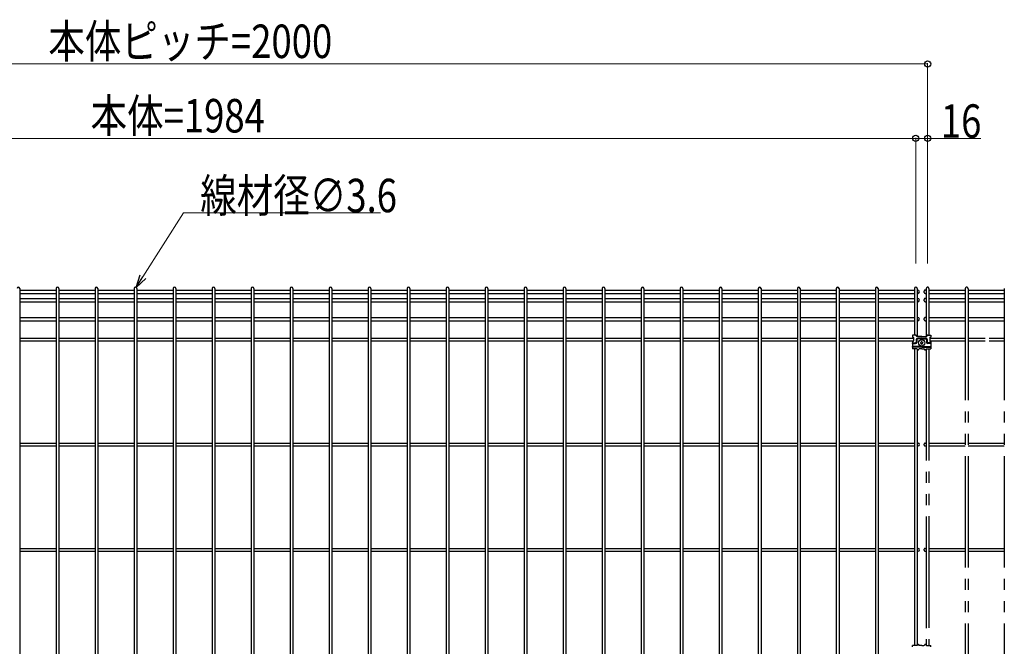
# Model space of a CAD drawing. Units: millimetres. Extents: x 250 to 8280, y 75 to 5795.
# Drawn here: x 5994 to 7318, y 1763 to 2605 of the extents above; entities that cross this region are included whole.
import ezdxf

# ---------------------------------------------------------------- set-up
doc = ezdxf.new("R2010")
doc.units = ezdxf.units.MM
doc.linetypes.add('YDIVIDE_1', pattern=[15, 10, -1, 1, -1, 1, -1])
doc.layers.add('YKK_A1', color=4, linetype='Continuous', lineweight=30)
doc.layers.add('YKK_D', color=6, linetype='Continuous', lineweight=13)
doc.styles.add('text-b', font='extslim2.shx', dxfattribs={"width": 0.8, "bigfont": 'extfont2.shx'})

msp = doc.modelspace()

# ---------------------------------------------------------------- linework, layer by layer
at = {"layer": 'YKK_A1'}
for p, q in [((5993.9, 2243.2), (5993.9, 1096.8)), ((5993.9, 2241.2), (6042.8, 2241.2)), ((6042.8, 2243.2), (6042.8, 1096.8)), ((6046.4, 2243.2), (6046.4, 1096.8)), ((6046.4, 2241.2), (6095.2, 2241.2)), ((6095.2, 2243.2), (6095.2, 1096.8)), ((6098.8, 2243.2), (6098.8, 1096.8)), ((6098.8, 2241.2), (6147.7, 2241.2)), ((6147.7, 2243.2), (6147.7, 1096.8)), ((6151.3, 2243.2), (6151.3, 1096.8)), ((6151.3, 2241.2), (6200.2, 2241.2)), ((6200.2, 2243.2), (6200.2, 1096.8)), ((6203.8, 2243.2), (6203.8, 1096.8)), ((6203.8, 2241.2), (6252.7, 2241.2)), ((6252.7, 2243.2), (6252.7, 1096.8)), ((6256.3, 2243.2), (6256.3, 1096.8)), ((6256.3, 2241.2), (6305.1, 2241.2)), ((6305.1, 2243.2), (6305.1, 1096.8)), ((6308.7, 2243.2), (6308.7, 1096.8)), ((6308.7, 2241.2), (6357.6, 2241.2)), ((6357.6, 2243.2), (6357.6, 1096.8)), ((6361.2, 2243.2), (6361.2, 1096.8)), ((6361.2, 2241.2), (6410.1, 2241.2)), ((6410.1, 2243.2), (6410.1, 1096.8)), ((6413.7, 2243.2), (6413.7, 1096.8)), ((6413.7, 2241.2), (6462.5, 2241.2)), ((6462.5, 2243.2), (6462.5, 1096.8)), ((6466.1, 2243.2), (6466.1, 1096.8)), ((6466.1, 2241.2), (6515, 2241.2)), ((6515, 2243.2), (6515, 1096.8)), ((6518.6, 2243.2), (6518.6, 1096.8)), ((6518.6, 2241.2), (6567.5, 2241.2)), ((6567.5, 2243.2), (6567.5, 1096.8)), ((6571.1, 2243.2), (6571.1, 1096.8)), ((6571.1, 2241.2), (6620, 2241.2)), ((6620, 2243.2), (6620, 1096.8)), ((6623.6, 2243.2), (6623.6, 1096.8)), ((6623.6, 2241.2), (6672.4, 2241.2)), ((6672.4, 2243.2), (6672.4, 1096.8)), ((6676, 2243.2), (6676, 1096.8)), ((6676, 2241.2), (6724.9, 2241.2)), ((6724.9, 2243.2), (6724.9, 1096.8)), ((6728.5, 2243.2), (6728.5, 1096.8)), ((6728.5, 2241.2), (6777.4, 2241.2)), ((6777.4, 2243.2), (6777.4, 1096.8)), ((6781, 2243.2), (6781, 1096.8)), ((6781, 2241.2), (6829.9, 2241.2)), ((6829.9, 2243.2), (6829.9, 1096.8)), ((6833.5, 2243.2), (6833.5, 1096.8)), ((6833.5, 2241.2), (6882.3, 2241.2)), ((6882.3, 2243.2), (6882.3, 1096.8)), ((6885.9, 2243.2), (6885.9, 1096.8)), ((6885.9, 2241.2), (6934.8, 2241.2)), ((6934.8, 2243.2), (6934.8, 1096.8)), ((6938.4, 2243.2), (6938.4, 1096.8)), ((6938.4, 2241.2), (6987.3, 2241.2)), ((6987.3, 2243.2), (6987.3, 1096.8)), ((6990.9, 2243.2), (6990.9, 1096.8)), ((6990.9, 2241.2), (7039.8, 2241.2)), ((7039.8, 2243.2), (7039.8, 1096.8)), ((7043.4, 2243.2), (7043.4, 1096.8)), ((7043.4, 2241.2), (7092.2, 2241.2)), ((7092.2, 2243.2), (7092.2, 1096.8)), ((7095.8, 2243.2), (7095.8, 1096.8)), ((7095.8, 2241.2), (7144.7, 2241.2)), ((7144.7, 2243.2), (7144.7, 1096.8)), ((7148.3, 2243.2), (7148.3, 1096.8)), ((7148.3, 2241.2), (7197.2, 2241.2)), ((7197.2, 2243.2), (7197.2, 2180.8)), ((7200.8, 2243.2), (7200.8, 2178.8)), ((7201.7, 2241.2), (7200.8, 2241.2)), ((5993.9, 2236.7), (6042.8, 2236.7)), ((5993.9, 2230), (6042.8, 2230)), ((5993.9, 2225.5), (6042.8, 2225.5)), ((6046.4, 2236.7), (6095.2, 2236.7)), ((6046.4, 2230), (6095.2, 2230)), ((6046.4, 2225.5), (6095.2, 2225.5)), ((6098.8, 2236.7), (6147.7, 2236.7)), ((6098.8, 2230), (6147.7, 2230)), ((6098.8, 2225.5), (6147.7, 2225.5)), ((6151.3, 2236.7), (6200.2, 2236.7)), ((6151.3, 2230), (6200.2, 2230)), ((6151.3, 2225.5), (6200.2, 2225.5)), ((6203.8, 2236.7), (6252.7, 2236.7)), ((6203.8, 2230), (6252.7, 2230)), ((6203.8, 2225.5), (6252.7, 2225.5)), ((6256.3, 2236.7), (6305.1, 2236.7)), ((6256.3, 2230), (6305.1, 2230)), ((6256.3, 2225.5), (6305.1, 2225.5)), ((6308.7, 2236.7), (6357.6, 2236.7)), ((6308.7, 2230), (6357.6, 2230)), ((6308.7, 2225.5), (6357.6, 2225.5)), ((6361.2, 2236.7), (6410.1, 2236.7)), ((6361.2, 2230), (6410.1, 2230)), ((6361.2, 2225.5), (6410.1, 2225.5)), ((6413.7, 2236.7), (6462.5, 2236.7)), ((6413.7, 2230), (6462.5, 2230)), ((6413.7, 2225.5), (6462.5, 2225.5)), ((6466.1, 2236.7), (6515, 2236.7)), ((6466.1, 2230), (6515, 2230)), ((6466.1, 2225.5), (6515, 2225.5)), ((6518.6, 2236.7), (6567.5, 2236.7)), ((6518.6, 2230), (6567.5, 2230)), ((6518.6, 2225.5), (6567.5, 2225.5)), ((6571.1, 2236.7), (6620, 2236.7)), ((6571.1, 2230), (6620, 2230)), ((6571.1, 2225.5), (6620, 2225.5)), ((6623.6, 2236.7), (6672.4, 2236.7)), ((6623.6, 2230), (6672.4, 2230)), ((6623.6, 2225.5), (6672.4, 2225.5)), ((6676, 2236.7), (6724.9, 2236.7)), ((6676, 2230), (6724.9, 2230)), ((6676, 2225.5), (6724.9, 2225.5)), ((6728.5, 2236.7), (6777.4, 2236.7)), ((6728.5, 2230), (6777.4, 2230)), ((6728.5, 2225.5), (6777.4, 2225.5)), ((6781, 2236.7), (6829.9, 2236.7)), ((6781, 2230), (6829.9, 2230)), ((6781, 2225.5), (6829.9, 2225.5)), ((6833.5, 2236.7), (6882.3, 2236.7)), ((6833.5, 2230), (6882.3, 2230)), ((6833.5, 2225.5), (6882.3, 2225.5)), ((6885.9, 2236.7), (6934.8, 2236.7)), ((6885.9, 2230), (6934.8, 2230)), ((6885.9, 2225.5), (6934.8, 2225.5)), ((6938.4, 2236.7), (6987.3, 2236.7)), ((6938.4, 2230), (6987.3, 2230)), ((6938.4, 2225.5), (6987.3, 2225.5)), ((6990.9, 2236.7), (7039.8, 2236.7)), ((6990.9, 2230), (7039.8, 2230)), ((6990.9, 2225.5), (7039.8, 2225.5)), ((7043.4, 2236.7), (7092.2, 2236.7)), ((7043.4, 2230), (7092.2, 2230)), ((7043.4, 2225.5), (7092.2, 2225.5)), ((7095.8, 2236.7), (7144.7, 2236.7)), ((7095.8, 2230), (7144.7, 2230)), ((7095.8, 2225.5), (7144.7, 2225.5)), ((7148.3, 2236.7), (7197.2, 2236.7)), ((7148.3, 2230), (7197.2, 2230)), ((7148.3, 2225.5), (7197.2, 2225.5)), ((7201.7, 2236.7), (7200.8, 2236.7)), ((7201.7, 2230), (7200.8, 2230)), ((7201.7, 2225.5), (7200.8, 2225.5)), ((5993.9, 2204.5), (6042.8, 2204.5)), ((5993.9, 2200), (6042.8, 2200)), ((6046.4, 2204.5), (6095.2, 2204.5)), ((6046.4, 2200), (6095.2, 2200)), ((6098.8, 2204.5), (6147.7, 2204.5)), ((6098.8, 2200), (6147.7, 2200)), ((6151.3, 2204.5), (6200.2, 2204.5)), ((6151.3, 2200), (6200.2, 2200)), ((6203.8, 2204.5), (6252.7, 2204.5)), ((6203.8, 2200), (6252.7, 2200)), ((6256.3, 2204.5), (6305.1, 2204.5)), ((6256.3, 2200), (6305.1, 2200)), ((6308.7, 2204.5), (6357.6, 2204.5)), ((6308.7, 2200), (6357.6, 2200)), ((6361.2, 2204.5), (6410.1, 2204.5)), ((6361.2, 2200), (6410.1, 2200)), ((6413.7, 2204.5), (6462.5, 2204.5)), ((6413.7, 2200), (6462.5, 2200)), ((6466.1, 2204.5), (6515, 2204.5)), ((6466.1, 2200), (6515, 2200)), ((6518.6, 2204.5), (6567.5, 2204.5)), ((6518.6, 2200), (6567.5, 2200)), ((6571.1, 2204.5), (6620, 2204.5)), ((6571.1, 2200), (6620, 2200)), ((6623.6, 2204.5), (6672.4, 2204.5)), ((6623.6, 2200), (6672.4, 2200)), ((6676, 2204.5), (6724.9, 2204.5)), ((6676, 2200), (6724.9, 2200)), ((6728.5, 2204.5), (6777.4, 2204.5)), ((6728.5, 2200), (6777.4, 2200)), ((6781, 2204.5), (6829.9, 2204.5)), ((6781, 2200), (6829.9, 2200)), ((6833.5, 2204.5), (6882.3, 2204.5)), ((6833.5, 2200), (6882.3, 2200)), ((6885.9, 2204.5), (6934.8, 2204.5)), ((6885.9, 2200), (6934.8, 2200)), ((6938.4, 2204.5), (6987.3, 2204.5)), ((6938.4, 2200), (6987.3, 2200)), ((6990.9, 2204.5), (7039.8, 2204.5)), ((6990.9, 2200), (7039.8, 2200)), ((7043.4, 2204.5), (7092.2, 2204.5)), ((7043.4, 2200), (7092.2, 2200)), ((7095.8, 2204.5), (7144.7, 2204.5)), ((7095.8, 2200), (7144.7, 2200)), ((7148.3, 2204.5), (7197.2, 2204.5)), ((7148.3, 2200), (7197.2, 2200)), ((7201.7, 2204.5), (7200.8, 2204.5)), ((7201.7, 2200), (7200.8, 2200)), ((5993.9, 2176.8), (6042.8, 2176.8)), ((5993.9, 2173.2), (6042.8, 2173.2)), ((6046.4, 2176.8), (6095.2, 2176.8)), ((6046.4, 2173.2), (6095.2, 2173.2)), ((6098.8, 2176.8), (6147.7, 2176.8)), ((6098.8, 2173.2), (6147.7, 2173.2)), ((6151.3, 2176.8), (6200.2, 2176.8)), ((6151.3, 2173.2), (6200.2, 2173.2)), ((6203.8, 2176.8), (6252.7, 2176.8)), ((6203.8, 2173.2), (6252.7, 2173.2)), ((6256.3, 2176.8), (6305.1, 2176.8)), ((6256.3, 2173.2), (6305.1, 2173.2)), ((6308.7, 2176.8), (6357.6, 2176.8)), ((6308.7, 2173.2), (6357.6, 2173.2)), ((6361.2, 2176.8), (6410.1, 2176.8)), ((6361.2, 2173.2), (6410.1, 2173.2)), ((6413.7, 2176.8), (6462.5, 2176.8)), ((6413.7, 2173.2), (6462.5, 2173.2)), ((6466.1, 2176.8), (6515, 2176.8)), ((6466.1, 2173.2), (6515, 2173.2)), ((6518.6, 2176.8), (6567.5, 2176.8)), ((6518.6, 2173.2), (6567.5, 2173.2)), ((6571.1, 2176.8), (6620, 2176.8)), ((6571.1, 2173.2), (6620, 2173.2)), ((6623.6, 2176.8), (6672.4, 2176.8)), ((6623.6, 2173.2), (6672.4, 2173.2)), ((6676, 2176.8), (6724.9, 2176.8)), ((6676, 2173.2), (6724.9, 2173.2)), ((6728.5, 2176.8), (6777.4, 2176.8)), ((6728.5, 2173.2), (6777.4, 2173.2)), ((6781, 2176.8), (6829.9, 2176.8)), ((6781, 2173.2), (6829.9, 2173.2)), ((6833.5, 2176.8), (6882.3, 2176.8)), ((6833.5, 2173.2), (6882.3, 2173.2)), ((6885.9, 2176.8), (6934.8, 2176.8)), ((6885.9, 2173.2), (6934.8, 2173.2)), ((6938.4, 2176.8), (6987.3, 2176.8)), ((6938.4, 2173.2), (6987.3, 2173.2)), ((6990.9, 2176.8), (7039.8, 2176.8)), ((6990.9, 2173.2), (7039.8, 2173.2)), ((7043.4, 2176.8), (7092.2, 2176.8)), ((7043.4, 2173.2), (7092.2, 2173.2)), ((7095.8, 2176.8), (7144.7, 2176.8)), ((7095.8, 2173.2), (7144.7, 2173.2)), ((7148.3, 2176.8), (7196.1, 2176.8)), ((7148.3, 2173.2), (7196.1, 2173.2)), ((7198.7, 2180.8), (7194.6, 2180.8)), ((7194.6, 2180.8), (7194.6, 2177.8)), ((7195.6, 2177.8), (7194.6, 2177.8)), ((7194.6, 2172.3), (7194.6, 2170.3)), ((7194.6, 2172.3), (7195.6, 2172.3)), ((7196.1, 2177.3), (7196.1, 2172.8)), ((7199.7, 2174.8), (7199.7, 2171.3)), ((7207, 2178.8), (7200.7, 2178.8)), ((7200.7, 2174.8), (7200.7, 2171.3)), ((7207, 2176.8), (7201.7, 2176.8)), ((7207, 2175.8), (7201.7, 2175.8)), ((7207, 2171.8), (7206.4, 2171.8)), ((7206.4, 2171.8), (7206.4, 2171.3)), ((7207, 2178.8), (7213.3, 2178.8)), ((7207, 2176.8), (7212.3, 2176.8)), ((7207, 2175.8), (7212.3, 2175.8)), ((7207, 2171.8), (7207.5, 2171.8)), ((7207.5, 2171.8), (7207.5, 2171.3)), ((7213.3, 2174.8), (7213.3, 2171.3)), ((7214.3, 2174.8), (7214.3, 2171.3)), ((7215.3, 2180.8), (7219.3, 2180.8)), ((7217.8, 2177.3), (7217.8, 2172.8)), ((7218.3, 2177.8), (7219.3, 2177.8)), ((7219.3, 2172.3), (7218.3, 2172.3)), ((7219.3, 2180.8), (7219.3, 2177.8)), ((7219.3, 2172.3), (7219.3, 2170.3)), ((7194.6, 2170.3), (7198.7, 2170.3)), ((7194.6, 2169.3), (7194.6, 2165.3)), ((7194.6, 2169.3), (7198.7, 2169.3)), ((7207, 2165.3), (7194.6, 2165.3)), ((7207, 2164.3), (7194.6, 2164.3)), ((7194.6, 2164.3), (7194.6, 2162.3)), ((7199, 2162.3), (7194.6, 2162.3)), ((7197.2, 2162.3), (7197.2, 1763.6)), ((7200.3, 2162.3), (7198, 2162.3)), ((7200.8, 2162.1), (7200.8, 1763.7)), ((7201.3, 2160.3), (7201.3, 2161.3)), ((7202.8, 2160.3), (7201.3, 2160.3)), ((7202.8, 2160.3), (7202.8, 2161.3)), ((7207, 2162.3), (7203.8, 2162.3)), ((7205.9, 2170.7), (7205.4, 2170.7)), ((7205.4, 2170.7), (7205.4, 2170.2)), ((7205.4, 2169.7), (7205.4, 2170.3)), ((7205.9, 2169.7), (7205.4, 2169.7)), ((7206.4, 2168.7), (7206.4, 2169.2)), ((7207, 2168.7), (7206.4, 2168.7)), ((7207, 2168.7), (7207.5, 2168.7)), ((7207, 2165.3), (7219.3, 2165.3)), ((7207, 2164.3), (7219.3, 2164.3)), ((7207, 2162.3), (7210.1, 2162.3)), ((7207.5, 2168.7), (7207.5, 2169.2)), ((7208, 2170.7), (7208.6, 2170.7)), ((7208, 2169.7), (7208.6, 2169.7)), ((7208.6, 2170.7), (7208.6, 2170.2)), ((7208.6, 2169.7), (7208.6, 2170.3)), ((7211.1, 2160.3), (7211.1, 2161.3)), ((7212.6, 2160.3), (7211.1, 2160.3)), ((7212.6, 2160.3), (7212.6, 2161.3)), ((7213.6, 2162.3), (7216, 2162.3)), ((7215, 2162.3), (7219.3, 2162.3)), ((7219.3, 2170.3), (7215.3, 2170.3)), ((7219.3, 2169.3), (7215.3, 2169.3)), ((7219.3, 2169.3), (7219.3, 2165.3)), ((7219.3, 2164.3), (7219.3, 2162.3)), ((5993.9, 2035.4), (6042.8, 2035.4)), ((5993.9, 2031.8), (6042.8, 2031.8)), ((6046.4, 2035.4), (6095.2, 2035.4)), ((6046.4, 2031.8), (6095.2, 2031.8)), ((6098.8, 2035.4), (6147.7, 2035.4)), ((6098.8, 2031.8), (6147.7, 2031.8)), ((6151.3, 2035.4), (6200.2, 2035.4)), ((6151.3, 2031.8), (6200.2, 2031.8)), ((6203.8, 2035.4), (6252.7, 2035.4)), ((6203.8, 2031.8), (6252.7, 2031.8)), ((6256.3, 2035.4), (6305.1, 2035.4)), ((6256.3, 2031.8), (6305.1, 2031.8)), ((6308.7, 2035.4), (6357.6, 2035.4)), ((6308.7, 2031.8), (6357.6, 2031.8)), ((6361.2, 2035.4), (6410.1, 2035.4)), ((6361.2, 2031.8), (6410.1, 2031.8)), ((6413.7, 2035.4), (6462.5, 2035.4)), ((6413.7, 2031.8), (6462.5, 2031.8)), ((6466.1, 2035.4), (6515, 2035.4)), ((6466.1, 2031.8), (6515, 2031.8)), ((6518.6, 2035.4), (6567.5, 2035.4)), ((6518.6, 2031.8), (6567.5, 2031.8)), ((6571.1, 2035.4), (6620, 2035.4)), ((6571.1, 2031.8), (6620, 2031.8)), ((6623.6, 2035.4), (6672.4, 2035.4)), ((6623.6, 2031.8), (6672.4, 2031.8)), ((6676, 2035.4), (6724.9, 2035.4)), ((6676, 2031.8), (6724.9, 2031.8)), ((6728.5, 2035.4), (6777.4, 2035.4)), ((6728.5, 2031.8), (6777.4, 2031.8)), ((6781, 2035.4), (6829.9, 2035.4)), ((6781, 2031.8), (6829.9, 2031.8)), ((6833.5, 2035.4), (6882.3, 2035.4)), ((6833.5, 2031.8), (6882.3, 2031.8)), ((6885.9, 2035.4), (6934.8, 2035.4)), ((6885.9, 2031.8), (6934.8, 2031.8)), ((6938.4, 2035.4), (6987.3, 2035.4)), ((6938.4, 2031.8), (6987.3, 2031.8)), ((6990.9, 2035.4), (7039.8, 2035.4)), ((6990.9, 2031.8), (7039.8, 2031.8)), ((7043.4, 2035.4), (7092.2, 2035.4)), ((7043.4, 2031.8), (7092.2, 2031.8)), ((7095.8, 2035.4), (7144.7, 2035.4)), ((7095.8, 2031.8), (7144.7, 2031.8)), ((7148.3, 2035.4), (7197.2, 2035.4)), ((7148.3, 2031.8), (7197.2, 2031.8)), ((7200.8, 2035.4), (7202.2, 2035.4)), ((7200.8, 2031.8), (7202.2, 2031.8)), ((5993.9, 1894), (6042.8, 1894)), ((6046.4, 1894), (6095.2, 1894)), ((6098.8, 1894), (6147.7, 1894)), ((6151.3, 1894), (6200.2, 1894)), ((6203.8, 1894), (6252.7, 1894)), ((6256.3, 1894), (6305.1, 1894)), ((6308.7, 1894), (6357.6, 1894)), ((6361.2, 1894), (6410.1, 1894)), ((6413.7, 1894), (6462.5, 1894)), ((6466.1, 1894), (6515, 1894)), ((6518.6, 1894), (6567.5, 1894)), ((6571.1, 1894), (6620, 1894)), ((6623.6, 1894), (6672.4, 1894)), ((6676, 1894), (6724.9, 1894)), ((6728.5, 1894), (6777.4, 1894)), ((6781, 1894), (6829.9, 1894)), ((6833.5, 1894), (6882.3, 1894)), ((6885.9, 1894), (6934.8, 1894)), ((6938.4, 1894), (6987.3, 1894)), ((6990.9, 1894), (7039.8, 1894)), ((7043.4, 1894), (7092.2, 1894)), ((7095.8, 1894), (7144.7, 1894)), ((7148.3, 1894), (7197.2, 1894)), ((7200.8, 1894), (7202.2, 1894)), ((5993.9, 1890.4), (6042.8, 1890.4)), ((6046.4, 1890.4), (6095.2, 1890.4)), ((6098.8, 1890.4), (6147.7, 1890.4)), ((6151.3, 1890.4), (6200.2, 1890.4)), ((6203.8, 1890.4), (6252.7, 1890.4)), ((6256.3, 1890.4), (6305.1, 1890.4)), ((6308.7, 1890.4), (6357.6, 1890.4)), ((6361.2, 1890.4), (6410.1, 1890.4)), ((6413.7, 1890.4), (6462.5, 1890.4)), ((6466.1, 1890.4), (6515, 1890.4)), ((6518.6, 1890.4), (6567.5, 1890.4)), ((6571.1, 1890.4), (6620, 1890.4)), ((6623.6, 1890.4), (6672.4, 1890.4)), ((6676, 1890.4), (6724.9, 1890.4)), ((6728.5, 1890.4), (6777.4, 1890.4)), ((6781, 1890.4), (6829.9, 1890.4)), ((6833.5, 1890.4), (6882.3, 1890.4)), ((6885.9, 1890.4), (6934.8, 1890.4)), ((6938.4, 1890.4), (6987.3, 1890.4)), ((6990.9, 1890.4), (7039.8, 1890.4)), ((7043.4, 1890.4), (7092.2, 1890.4)), ((7095.8, 1890.4), (7144.7, 1890.4)), ((7148.3, 1890.4), (7197.2, 1890.4)), ((7200.8, 1890.4), (7202.2, 1890.4)), ((7199, 1763.6), (7194.6, 1763.6)), ((7194.6, 1761.6), (7194.6, 1763.6)), ((7200.3, 1763.6), (7198, 1763.6)), ((7201.3, 1765.6), (7202.8, 1765.6)), ((7201.3, 1765.6), (7201.3, 1764.6)), ((7202.8, 1765.6), (7202.8, 1764.6)), ((7207, 1763.6), (7203.8, 1763.6)), ((7207, 1763.6), (7210.1, 1763.6)), ((7211.1, 1765.6), (7212.6, 1765.6)), ((7211.1, 1765.6), (7211.1, 1764.6)), ((7212.6, 1765.6), (7212.6, 1764.6)), ((7213.6, 1763.6), (7216, 1763.6)), ((7215, 1763.6), (7219.3, 1763.6)), ((7219.3, 1761.6), (7219.3, 1763.6))]:
    msp.add_line(p, q, dxfattribs=at)
at = {"layer": 'YKK_A1', "linetype": 'YDIVIDE_1', "ltscale": 15}
for p, q in [((7212.2, 2241.2), (7213.2, 2241.2)), ((7213.2, 2243.2), (7213.2, 2178.8)), ((7216.8, 2243.2), (7216.8, 2180.8)), ((7216.8, 2241.2), (7265.7, 2241.2)), ((7265.7, 2243.2), (7265.7, 1096.8)), ((7269.3, 2243.2), (7269.3, 1096.8)), ((7269.3, 2241.2), (7318.1, 2241.2)), ((7318.1, 2243.2), (7318.1, 1096.8)), ((7212.2, 2236.7), (7213.2, 2236.7)), ((7212.2, 2230), (7213.2, 2230)), ((7212.2, 2225.5), (7213.2, 2225.5)), ((7216.8, 2236.7), (7265.7, 2236.7)), ((7216.8, 2230), (7265.7, 2230)), ((7216.8, 2225.5), (7265.7, 2225.5)), ((7269.3, 2236.7), (7318.1, 2236.7)), ((7269.3, 2230), (7318.1, 2230)), ((7269.3, 2225.5), (7318.1, 2225.5)), ((7212.2, 2204.5), (7213.2, 2204.5)), ((7212.2, 2200), (7213.2, 2200)), ((7216.8, 2204.5), (7265.7, 2204.5)), ((7216.8, 2200), (7265.7, 2200)), ((7269.3, 2204.5), (7318.1, 2204.5)), ((7269.3, 2200), (7318.1, 2200)), ((7217.8, 2176.8), (7265.7, 2176.8)), ((7217.8, 2173.2), (7265.7, 2173.2)), ((7269.3, 2176.8), (7292.4, 2176.8)), ((7269.3, 2173.2), (7292.4, 2173.2)), ((7297.6, 2176.8), (7318.1, 2176.8)), ((7297.6, 2173.2), (7318.1, 2173.2)), ((7213.2, 2162.1), (7213.2, 1763.7)), ((7216.8, 2162.3), (7216.8, 1763.6)), ((7211.8, 2035.4), (7213.2, 2035.4)), ((7211.8, 2031.8), (7213.2, 2031.8)), ((7216.8, 2035.4), (7265.7, 2035.4)), ((7216.8, 2031.8), (7265.7, 2031.8)), ((7269.3, 2035.4), (7318.1, 2035.4)), ((7269.3, 2031.8), (7318.1, 2031.8)), ((7211.8, 1894), (7213.2, 1894)), ((7216.8, 1894), (7265.7, 1894)), ((7269.3, 1894), (7318.1, 1894)), ((7211.8, 1890.4), (7213.2, 1890.4)), ((7216.8, 1890.4), (7265.7, 1890.4)), ((7269.3, 1890.4), (7318.1, 1890.4))]:
    msp.add_line(p, q, dxfattribs=at)
at = {"layer": 'YKK_A1'}
msp.add_circle((7207, 2170.3), 4.25, dxfattribs=at)
for centre, radius, start, end in [((5992.1, 2243.2), 1.8, 0, 180), ((6044.6, 2243.2), 1.8, 0, 180), ((6097, 2243.2), 1.8, 0, 180), ((6149.5, 2243.2), 1.8, 0, 180), ((6202, 2243.2), 1.8, 0, 180), ((6254.5, 2243.2), 1.8, 0, 180), ((6306.9, 2243.2), 1.8, 0, 180), ((6359.4, 2243.2), 1.8, 0, 180), ((6411.9, 2243.2), 1.8, 0, 180), ((6464.3, 2243.2), 1.8, 0, 180), ((6516.8, 2243.2), 1.8, 0, 180), ((6569.3, 2243.2), 1.8, 0, 180), ((6621.8, 2243.2), 1.8, 0, 180), ((6674.2, 2243.2), 1.8, 0, 180), ((6726.7, 2243.2), 1.8, 0, 180), ((6779.2, 2243.2), 1.8, 0, 180), ((6831.7, 2243.2), 1.8, 0, 180), ((6884.1, 2243.2), 1.8, 0, 180), ((6936.6, 2243.2), 1.8, 0, 180), ((6989.1, 2243.2), 1.8, 0, 180), ((7041.6, 2243.2), 1.8, 0, 180), ((7094, 2243.2), 1.8, 0, 180), ((7146.5, 2243.2), 1.8, 0, 180), ((7199, 2243.2), 1.8, 0, 180), ((7201.7, 2239), 2.25, 270, 90), ((7201.7, 2227.8), 2.25, 270, 90), ((7201.7, 2202.2), 2.25, 270, 90), ((7195.6, 2177.3), 0.5, 0, 90), ((7195.6, 2172.8), 0.5, 270, 0), ((7198.7, 2179.8), 1, 0, 90), ((7200.7, 2179.8), 1, 180, 270), ((7201.7, 2174.8), 2, 90, 180), ((7201.7, 2174.8), 1, 90, 180), ((7212.3, 2174.8), 2, 0, 90), ((7212.3, 2174.8), 1, 0, 90), ((7213.3, 2179.8), 1, 270, 0), ((7215.3, 2179.8), 1, 90, 180), ((7218.3, 2177.3), 0.5, 90, 180), ((7218.3, 2172.8), 0.5, 180, 270), ((7194.6, 2169.8), 0.5, 90, 180), ((7194.6, 2169.8), 0.5, 180, 270), ((7194.6, 2164.8), 0.5, 90, 180), ((7194.6, 2164.8), 0.5, 180, 270), ((7198.7, 2171.3), 1, 270, 0), ((7198.7, 2171.3), 2, 270, 0), ((7200.3, 2161.3), 1, 0, 90), ((7203.8, 2161.3), 1, 90, 180), ((7205.9, 2171.3), 0.531, 270, 0), ((7205.9, 2169.2), 0.531, 0, 90), ((7208, 2171.3), 0.531, 180, 270), ((7208, 2169.2), 0.531, 90, 180), ((7210.1, 2161.3), 1, 0, 90), ((7213.6, 2161.3), 1, 90, 180), ((7215.3, 2171.3), 2, 180, 270), ((7215.3, 2171.3), 1, 180, 270), ((7219.3, 2169.8), 0.5, 0, 90), ((7219.3, 2169.8), 0.5, 270, 0), ((7219.3, 2164.8), 0.5, 0, 90), ((7219.3, 2164.8), 0.5, 270, 0), ((7202.2, 2033.6), 1.8, 270, 90), ((7202.2, 1892.2), 1.8, 270, 90), ((7200.3, 1764.6), 1, 270, 0), ((7203.8, 1764.6), 1, 180, 270), ((7210.1, 1764.6), 1, 270, 0), ((7213.6, 1764.6), 1, 180, 270)]:
    msp.add_arc(centre, radius, start, end, dxfattribs=at)
at = {"layer": 'YKK_A1', "linetype": 'YDIVIDE_1', "ltscale": 15}
for centre, radius, start, end in [((7212.2, 2239), 2.25, 90, 270), ((7215, 2243.2), 1.8, 0, 180), ((7267.5, 2243.2), 1.8, 0, 180), ((7212.2, 2227.8), 2.25, 90, 270), ((7212.2, 2202.2), 2.25, 90, 270), ((7211.8, 2033.6), 1.8, 90, 270), ((7211.8, 1892.2), 1.8, 90, 270)]:
    msp.add_arc(centre, radius, start, end, dxfattribs=at)
at = {"layer": 'YKK_D'}
for p, q in [((7215, 2545), (5205, 2545)), ((7215, 2276.9), (7215, 2546)), ((5205, 2445), (7199, 2445)), ((7199, 2276.9), (7199, 2446)), ((7199, 2276.9), (7199, 2446)), ((7199, 2445), (7215, 2445)), ((7215, 2276.9), (7215, 2446)), ((7215, 2445), (7286.4, 2445)), ((6214.3, 2345), (6159.6, 2259.1)), ((6479.1, 2345), (6214.3, 2345))]:
    msp.add_line(p, q, dxfattribs=at)
at = {"layer": 'YKK_D', "linetype": 'ByBlock', "lineweight": -2}
for p, q in [((6150.5, 2244.7), (6155.8, 2261.5)), ((6150.5, 2244.7), (6159.6, 2259.1)), ((6163.4, 2256.6), (6150.5, 2244.7))]:
    msp.add_line(p, q, dxfattribs=at)
for centre in [(7215, 2545), (7199, 2445), (7199, 2445), (7215, 2445)]:
    msp.add_circle(centre, 4.25, dxfattribs=at)

# ---------------------------------------------------------------- texts
at = {"layer": 'YKK_D', "linetype": 'Continuous', "style": 'text-b', "width": 0.8}
for s, p in [('本体ピッチ=2000', (6032.4, 2553)), ('本体=1984', (6089.2, 2453)), ('16', (7232.8, 2445.8)), ('線材径∅3.6', (6236.7, 2345.8))]:
    msp.add_text(s, height=45, dxfattribs=at).set_placement(p)

doc.saveas('drawing.dxf')
